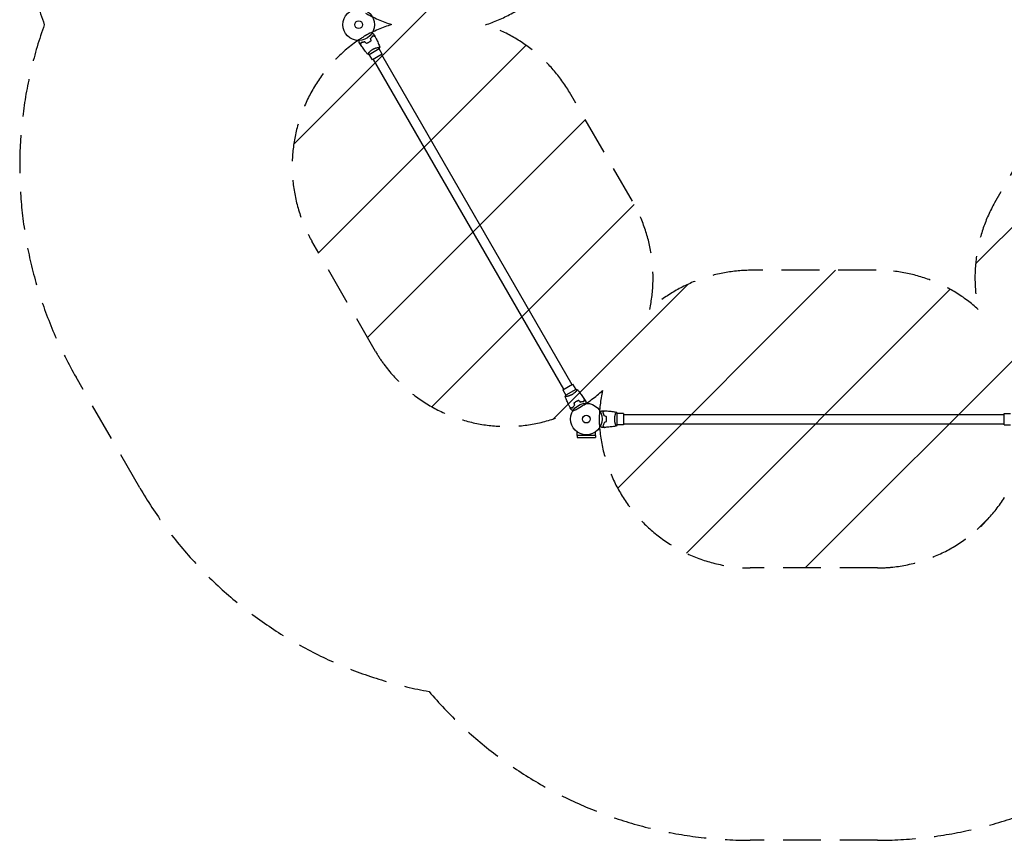
# Model space of a CAD drawing. Units: millimetres. Extents: x -2670 to 2670, y -2740 to 2740.
# Drawn here: x -2670 to 640, y -2740 to 17 of the extents above; entities that cross this region are included whole.
import ezdxf

# ---------------------------------------------------------------- set-up
doc = ezdxf.new("R2010")
doc.units = ezdxf.units.MM
doc.header["$LTSCALE"] = 20
doc.linetypes.add('HIDDEN', pattern=[9.525, 6.35, -3.175])
for name, color, linetype in [('2d', 230, 'Continuous'), ('ASTMF3101-SafetyZone', 64, 'HIDDEN'), ('ASTMF3101-TrainingEnvelope', 222, 'HIDDEN'), ('ASTMF3101-TrainingEnvelope_Hatch', 222, 'HIDDEN')]:
    doc.layers.add(name, color=color, linetype=linetype)

msp = doc.modelspace()

# ---------------------------------------------------------------- hatches: boundary and pattern name
at = {"layer": 'ASTMF3101-TrainingEnvelope_Hatch'}
h = msp.add_hatch(dxfattribs=at)
h.set_pattern_fill('ANSI31', color=256, scale=100)
h.paths.add_polyline_path([(1687.6, 727), (1473.4, 1098, 0.406035), (787.5, 1286.1, 0.047152), (710.4, 1229.3, 0.047029), (722, 1325, 0.403332), (214.2, 1825), (-214.2, 1825, 0.406035), (-720, 1325, 0.047152), (-709.4, 1229.9, 0.047029), (-786.5, 1287.8, 0.403332), (-1473.4, 1098), (-1687.6, 727, 0.406035), (-1507.5, 38.9, 0.047152), (-1419.8, 0.6, 0.047029), (-1508.5, -37.3, 0.403332), (-1687.6, -727), (-1473.4, -1098, 0.406035), (-787.5, -1286.1, 0.047152), (-710.4, -1229.3, 0.047029), (-722, -1325, 0.403332), (-214.2, -1825), (214.2, -1825, 0.406035), (720, -1325, 0.047152), (709.4, -1229.9, 0.047029), (786.5, -1287.8, 0.403332), (1473.4, -1098), (1687.6, -727, 0.406035), (1507.5, -38.9, 0.047152), (1419.8, -0.6, 0.047029), (1508.5, 37.3, 0.403332)])
h.paths.add_polyline_path([(-1104.4, -0.3, 0.187175), (-818.9, 231.7), (-607.4, 598, 0.182285), (-552.5, 956.3, 0.187175), (-208.8, 825), (214.2, 825, 0.182285), (551.9, 956.6, 0.187175), (610.1, 593.3), (821.6, 227, 0.182285), (1104.4, 0.3, 0.187175), (818.9, -231.7), (607.4, -598, 0.182285), (552.5, -956.3, 0.187175), (208.8, -825), (-214.2, -825, 0.182285), (-551.9, -956.6, 0.187175), (-610.1, -593.3), (-821.6, -227, 0.182285)], flags=16)

# ---------------------------------------------------------------- linework, layer by layer
at = {"layer": '2d'}
for p, q in [((-1497, -95.1), (-1497, -95.1)), ((-1494.9, -99.8), (-1461.1, -80.3)), ((-1451, -98.8), (-1484, -117.8)), ((-1464.1, -76.1), (-1464.1, -76.1)), ((-1451, -98.8), (-1461.5, -80.6)), ((-1484, -117.8), (-1494.5, -99.6)), ((-1481.4, -116.3), (-841.4, -1224.8)), ((-1453.6, -100.3), (-813.6, -1208.8)), ((-844, -1226.3), (-811, -1207.3)), ((-811, -1207.3), (-800.5, -1225.5)), ((-844, -1226.3), (-833.5, -1244.5)), ((-800.1, -1225.2), (-833.9, -1244.7)), ((-830.9, -1248.9), (-830.9, -1248.9)), ((-798, -1229.9), (-798, -1229.9)), ((-666.2, -1306), (-666.2, -1306)), ((-661, -1344.5), (-661, -1305.5)), ((-640, -1306), (-661, -1306)), ((-640, -1306), (-640, -1344)), ((-640, -1309), (640, -1309)), ((640, -1344), (640, -1306)), ((640, -1306), (661, -1306)), ((-666.2, -1344), (-666.2, -1344)), ((-640, -1344), (-661, -1344)), ((-640, -1341), (640, -1341)), ((640, -1344), (661, -1344)), ((-796.1, -1380.1), (-796.1, -1368)), ((-733.9, -1380.1), (-796.1, -1380.1)), ((-796, -1380.1), (-796, -1386.6)), ((-796, -1386.6), (-734, -1386.6)), ((-734, -1380.1), (-734, -1386.6)), ((-733.9, -1380.1), (-733.9, -1368))]:
    msp.add_line(p, q, dxfattribs=at)
for centre, radius in [((-1530, 0), 53), ((-1530, 0), 13), ((-765, -1325), 53), ((-765, -1325), 13)]:
    msp.add_circle(centre, radius, dxfattribs=at)
for points, knots in [([(-1485.1, -28.2), (-1484.9, -28.3), (-1484.8, -28.4), (-1483.9, -28.9), (-1483.2, -29.3), (-1482.2, -29.8), (-1481.9, -30), (-1481.4, -30.3), (-1481.1, -30.4), (-1480.7, -30.7), (-1480.5, -30.8), (-1480.1, -31), (-1480, -31.1), (-1479.8, -31.2), (-1479.7, -31.3), (-1479.6, -31.3), (-1479.6, -31.3), (-1479.6, -31.3), (-1479.6, -31.3), (-1479.6, -31.3), (-1479.6, -31.3), (-1479.5, -31.4), (-1479.5, -31.4), (-1479.5, -31.4)], [0.00292306, 0.00292306, 0.00292306, 0.00292306, 0.00379004, 0.00379004, 0.00758008, 0.00758008, 0.0094751, 0.0094751, 0.01137012, 0.01137012, 0.01326514, 0.01326514, 0.01516016, 0.01516016, 0.01705518, 0.01705518, 0.01800269, 0.01800269, 0.0189502, 0.0189502, 0.02274024, 0.02274024, 0.02935902, 0.02935902, 0.02935902, 0.02935902]), ([(-1528.1, -59.4), (-1528.1, -59.4), (-1528.1, -59.4), (-1528.1, -59.4), (-1528.1, -59.3), (-1528.1, -59.3), (-1528.1, -59.3), (-1528.1, -59.3), (-1528.1, -59.3), (-1528.1, -59.2), (-1528.1, -59.1), (-1528.1, -58.7), (-1528.1, -58.3), (-1528.1, -57.5), (-1528.1, -57.2), (-1528.1, -56.6), (-1528.1, -56.2), (-1528.1, -55.2), (-1528.1, -54.4), (-1528.1, -53.4), (-1528.1, -53.2), (-1528.1, -53)], [0.03093242, 0.03093242, 0.03093242, 0.03093242, 0.03756195, 0.03756195, 0.04131815, 0.04131815, 0.04225719, 0.04225719, 0.04319624, 0.04319624, 0.04507434, 0.04507434, 0.04883054, 0.04883054, 0.05070863, 0.05070863, 0.05258673, 0.05258673, 0.05634293, 0.05634293, 0.05718798, 0.05718798, 0.05718798, 0.05718798]), ([(-1522.2, -59.6), (-1522.4, -60.3), (-1522.6, -61), (-1522.9, -62.3), (-1523.1, -62.9), (-1523.3, -63.7), (-1523.4, -64), (-1523.5, -64.4), (-1523.6, -64.6), (-1523.7, -65.2), (-1523.8, -65.5), (-1523.9, -65.8), (-1523.9, -65.9), (-1523.9, -66), (-1523.9, -66), (-1523.9, -66), (-1523.9, -66.1), (-1523.9, -66.1), (-1523.9, -66.1), (-1524, -66.1), (-1524, -66.1), (-1524, -66.1), (-1524, -66.1), (-1524, -66.1)], [0, 0, 0, 0, 0.0035063, 0.0035063, 0.0070126, 0.0070126, 0.00876575, 0.00876575, 0.0105189, 0.0105189, 0.0140252, 0.0140252, 0.01577835, 0.01577835, 0.01665493, 0.01665493, 0.0175315, 0.0175315, 0.02103781, 0.02103781, 0.02454411, 0.02454411, 0.0274484, 0.0274484, 0.0274484, 0.0274484]), ([(-1522, -59.8), (-1522.2, -60.5), (-1522.4, -61.2), (-1522.8, -62.5), (-1522.9, -63.1), (-1523.2, -63.9), (-1523.2, -64.2), (-1523.3, -64.6), (-1523.4, -64.8), (-1523.6, -65.4), (-1523.6, -65.7), (-1523.7, -66), (-1523.7, -66.1), (-1523.8, -66.2), (-1523.8, -66.3), (-1523.8, -66.3), (-1523.8, -66.3), (-1523.8, -66.4), (-1523.8, -66.4), (-1523.8, -66.4), (-1523.8, -66.4), (-1523.8, -66.4)], [0, 0, 0, 0, 0.00350666, 0.00350666, 0.00701332, 0.00701332, 0.00876665, 0.00876665, 0.01051997, 0.01051997, 0.01402663, 0.01402663, 0.01577996, 0.01577996, 0.01753329, 0.01753329, 0.02103995, 0.02103995, 0.02454661, 0.02454661, 0.02744921, 0.02744921, 0.02744921, 0.02744921]), ([(-1509.5, -57.4), (-1510.7, -57.8), (-1511.9, -58.1), (-1514.1, -58.6), (-1515.2, -58.8), (-1516.9, -59.1), (-1517.4, -59.2), (-1518.4, -59.3), (-1518.9, -59.4), (-1520.4, -59.5), (-1521.3, -59.6), (-1522.2, -59.6)], [0, 0, 0, 0, 0.00404294, 0.00404294, 0.00808588, 0.00808588, 0.01010735, 0.01010735, 0.01212882, 0.01212882, 0.01617176, 0.01617176, 0.01617176, 0.01617176]), ([(-1509.5, -57.7), (-1510.7, -58), (-1511.9, -58.3), (-1514.1, -58.8), (-1515.2, -59), (-1517.3, -59.4), (-1518.3, -59.5), (-1520.3, -59.7), (-1521.2, -59.8), (-1522, -59.8)], [0, 0, 0, 0, 0.00398181, 0.00398181, 0.00796362, 0.00796362, 0.01194542, 0.01194542, 0.01592723, 0.01592723, 0.01592723, 0.01592723]), ([(-1504.4, -62.8), (-1503, -62.3), (-1501.6, -61.7), (-1499.5, -60.8), (-1498.8, -60.4), (-1497.4, -59.7), (-1496.7, -59.3), (-1496, -58.9)], [0, 0, 0, 0, 0.004702909, 0.004702909, 0.007054363, 0.007054363, 0.009405818, 0.009405818, 0.009405818, 0.009405818]), ([(-1504.3, -62.6), (-1503, -62.1), (-1501.6, -61.5), (-1499.5, -60.6), (-1498.8, -60.2), (-1497.4, -59.5), (-1496.8, -59.1), (-1496.1, -58.8)], [0, 0, 0, 0, 0.004616902, 0.004616902, 0.006925353, 0.006925353, 0.009233803, 0.009233803, 0.009233803, 0.009233803]), ([(-1496.1, -58.8), (-1494.7, -58), (-1493.4, -57.1), (-1491.6, -55.8), (-1491, -55.4), (-1489.8, -54.4), (-1489.2, -54), (-1488.7, -53.5)], [0.009233803, 0.009233803, 0.009233803, 0.009233803, 0.013850802, 0.013850802, 0.016159301, 0.016159301, 0.0184678, 0.0184678, 0.0184678, 0.0184678]), ([(-1496, -58.9), (-1494.6, -58.1), (-1493.3, -57.3), (-1491.4, -55.9), (-1490.8, -55.5), (-1489.6, -54.5), (-1489, -54.1), (-1488.4, -53.6)], [0.009405818, 0.009405818, 0.009405818, 0.009405818, 0.01410835, 0.01410835, 0.016459616, 0.016459616, 0.018810883, 0.018810883, 0.018810883, 0.018810883]), ([(-1490.5, -46.5), (-1489.6, -45.6), (-1488.7, -44.8), (-1487.1, -43.1), (-1486.4, -42.2), (-1485.4, -40.9), (-1485.1, -40.5), (-1484.4, -39.7), (-1484.1, -39.3), (-1483.3, -38.1), (-1482.8, -37.3), (-1482.3, -36.5)], [0, 0, 0, 0, 0.00404294, 0.00404294, 0.00808588, 0.00808588, 0.01010735, 0.01010735, 0.01212882, 0.01212882, 0.01617176, 0.01617176, 0.01617176, 0.01617176]), ([(-1490.3, -46.6), (-1489.4, -45.7), (-1488.6, -44.9), (-1487, -43.2), (-1486.3, -42.3), (-1484.9, -40.7), (-1484.3, -39.9), (-1483.2, -38.3), (-1482.7, -37.5), (-1482.2, -36.8)], [0, 0, 0, 0, 0.00398181, 0.00398181, 0.00796362, 0.00796362, 0.01194542, 0.01194542, 0.01592723, 0.01592723, 0.01592723, 0.01592723]), ([(-1482.3, -36.5), (-1481.5, -36.8), (-1480.8, -36.9), (-1479.6, -37.3), (-1479, -37.4), (-1478.2, -37.7), (-1477.9, -37.7), (-1477.5, -37.8), (-1477.2, -37.9), (-1476.7, -38.1), (-1476.4, -38.1), (-1476.1, -38.2), (-1476, -38.2), (-1475.9, -38.3), (-1475.9, -38.3), (-1475.8, -38.3), (-1475.8, -38.3), (-1475.8, -38.3), (-1475.8, -38.3), (-1475.8, -38.3), (-1475.8, -38.3), (-1475.7, -38.3), (-1475.7, -38.3), (-1475.7, -38.3)], [0, 0, 0, 0, 0.0035063, 0.0035063, 0.0070126, 0.0070126, 0.00876575, 0.00876575, 0.0105189, 0.0105189, 0.0140252, 0.0140252, 0.01577835, 0.01577835, 0.01665493, 0.01665493, 0.0175315, 0.0175315, 0.02103781, 0.02103781, 0.02454411, 0.02454411, 0.0274484, 0.0274484, 0.0274484, 0.0274484]), ([(-1482.2, -36.8), (-1481.4, -37), (-1480.7, -37.2), (-1479.5, -37.5), (-1478.9, -37.7), (-1478.1, -37.9), (-1477.8, -38), (-1477.4, -38.1), (-1477.1, -38.1), (-1476.6, -38.3), (-1476.3, -38.4), (-1475.9, -38.5), (-1475.9, -38.5), (-1475.7, -38.5), (-1475.7, -38.5), (-1475.7, -38.5), (-1475.7, -38.5), (-1475.6, -38.5), (-1475.6, -38.5), (-1475.6, -38.5), (-1475.6, -38.5), (-1475.6, -38.5)], [0, 0, 0, 0, 0.00350666, 0.00350666, 0.00701332, 0.00701332, 0.00876665, 0.00876665, 0.01051997, 0.01051997, 0.01402663, 0.01402663, 0.01577996, 0.01577996, 0.01753329, 0.01753329, 0.02103995, 0.02103995, 0.02454661, 0.02454661, 0.02744921, 0.02744921, 0.02744921, 0.02744921]), ([(-1475.6, -38.5), (-1474.1, -41.5), (-1472.6, -44.4), (-1468.9, -52.1), (-1466.7, -56.8), (-1462.7, -66.2), (-1460.9, -70.9), (-1459.2, -75.7)], [0, 0, 0, 0, 10.001335, 10.001335, 25.652861, 25.652861, 40.904302, 40.904302, 40.904302, 40.904302]), ([(-1499.9, -99.2), (-1502, -96.7), (-1504.1, -94.1), (-1509.3, -87.4), (-1512.4, -83.3), (-1518.3, -74.9), (-1521.1, -70.7), (-1523.8, -66.4)], [0.059167, 0.059167, 0.059167, 0.059167, 10.001334, 10.001334, 25.653117, 25.653117, 40.963039, 40.963039, 40.963039, 40.963039]), ([(-1499.9, -99.2), (-1499.9, -99.2), (-1499.9, -99.2), (-1499.9, -99.2), (-1499.9, -99.2), (-1499.9, -99.2), (-1499.9, -99.1), (-1499.9, -99.1), (-1499.9, -99), (-1499.8, -98.8), (-1499.6, -98.5), (-1499.1, -97.8), (-1499, -97.5), (-1498.5, -96.9), (-1498.3, -96.6), (-1497.5, -95.6), (-1496.9, -94.8), (-1495.9, -93.8), (-1495.7, -93.5), (-1495.3, -93.1), (-1495.1, -92.9), (-1494.5, -92.2), (-1494, -91.7), (-1493.1, -90.8), (-1492.6, -90.3), (-1491.8, -89.5), (-1491.5, -89.3), (-1491, -88.8), (-1490.7, -88.5), (-1489.2, -87.3), (-1488, -86.3), (-1486, -84.8), (-1485.3, -84.3), (-1483.8, -83.4), (-1483.1, -82.9), (-1482.4, -82.5)], [0.12220864, 0.12220864, 0.12220864, 0.12220864, 0.12268837, 0.12268837, 0.12524335, 0.12524335, 0.12652085, 0.12652085, 0.12779834, 0.12779834, 0.13290832, 0.13290832, 0.13546331, 0.13546331, 0.1380183, 0.1380183, 0.14312827, 0.14312827, 0.14440577, 0.14440577, 0.14568326, 0.14568326, 0.14823825, 0.14823825, 0.15079324, 0.15079324, 0.15207073, 0.15207073, 0.15334823, 0.15334823, 0.15845821, 0.15845821, 0.16101319, 0.16101319, 0.16356818, 0.16356818, 0.16356818, 0.16356818]), ([(-1482.4, -82.5), (-1481.6, -82.1), (-1480.9, -81.7), (-1479.4, -80.9), (-1478.6, -80.5), (-1477.5, -80), (-1477.1, -79.9), (-1476.3, -79.5), (-1475.9, -79.4), (-1474.8, -78.9), (-1474.1, -78.7), (-1472.6, -78.2), (-1471.9, -78), (-1470.5, -77.5), (-1469.8, -77.3), (-1467.9, -76.8), (-1466.6, -76.6), (-1465, -76.2), (-1464.4, -76.1), (-1463.5, -76), (-1463, -75.9), (-1461.7, -75.7), (-1461, -75.6), (-1460.2, -75.6), (-1459.9, -75.6), (-1459.6, -75.6), (-1459.4, -75.6), (-1459.3, -75.6), (-1459.2, -75.6), (-1459.2, -75.6), (-1459.2, -75.7), (-1459.2, -75.7), (-1459.1, -75.7), (-1459.1, -75.7), (-1459.1, -75.7), (-1459.1, -75.7)], [0.16356818, 0.16356818, 0.16356818, 0.16356818, 0.1661247, 0.1661247, 0.16868122, 0.16868122, 0.16995948, 0.16995948, 0.17123774, 0.17123774, 0.17379425, 0.17379425, 0.17635077, 0.17635077, 0.17890729, 0.17890729, 0.18402032, 0.18402032, 0.18657684, 0.18657684, 0.18913336, 0.18913336, 0.19424639, 0.19424639, 0.19680291, 0.19680291, 0.19935943, 0.19935943, 0.20063769, 0.20063769, 0.20191595, 0.20191595, 0.20447247, 0.20447247, 0.20490292, 0.20490292, 0.20490292, 0.20490292]), ([(-1459.1, -75.7), (-1459.6, -77), (-1460.2, -78.4), (-1460.9, -79.9), (-1461, -80.1), (-1461.1, -80.3)], [0, 0, 0, 0, 4.405134, 4.405134, 5.108724, 5.108724, 5.108724, 5.108724]), ([(-812.6, -1242.5), (-813.4, -1242.9), (-814.1, -1243.4), (-815.6, -1244.1), (-816.4, -1244.5), (-817.5, -1245), (-817.9, -1245.2), (-818.7, -1245.5), (-819.1, -1245.6), (-820.2, -1246.1), (-820.9, -1246.3), (-822.4, -1246.8), (-823.1, -1247.1), (-824.5, -1247.5), (-825.2, -1247.7), (-827.1, -1248.2), (-828.4, -1248.5), (-830, -1248.8), (-830.6, -1248.9), (-831.5, -1249.1), (-832, -1249.1), (-833.3, -1249.3), (-834, -1249.4), (-834.8, -1249.4), (-835.1, -1249.5), (-835.4, -1249.5), (-835.6, -1249.4), (-835.7, -1249.4), (-835.8, -1249.4), (-835.8, -1249.4), (-835.8, -1249.4), (-835.8, -1249.3), (-835.9, -1249.3), (-835.9, -1249.3), (-835.9, -1249.3), (-835.9, -1249.3)], [0.16356818, 0.16356818, 0.16356818, 0.16356818, 0.1661247, 0.1661247, 0.16868122, 0.16868122, 0.16995948, 0.16995948, 0.17123774, 0.17123774, 0.17379425, 0.17379425, 0.17635077, 0.17635077, 0.17890729, 0.17890729, 0.18402032, 0.18402032, 0.18657684, 0.18657684, 0.18913336, 0.18913336, 0.19424639, 0.19424639, 0.19680291, 0.19680291, 0.19935943, 0.19935943, 0.20063769, 0.20063769, 0.20191595, 0.20191595, 0.20447247, 0.20447247, 0.20490292, 0.20490292, 0.20490292, 0.20490292]), ([(-835.9, -1249.3), (-835.4, -1248), (-834.8, -1246.7), (-834.1, -1245.1), (-834, -1244.9), (-833.9, -1244.7)], [0, 0, 0, 0, 4.405135, 4.405135, 5.108724, 5.108724, 5.108724, 5.108724]), ([(-819.4, -1286.5), (-820.9, -1283.5), (-822.4, -1280.6), (-826.1, -1273), (-828.3, -1268.2), (-832.3, -1258.8), (-834.1, -1254.1), (-835.8, -1249.4)], [0, 0, 0, 0, 10.001335, 10.001335, 25.652861, 25.652861, 40.904303, 40.904303, 40.904303, 40.904303]), ([(-795.1, -1225.8), (-795.1, -1225.8), (-795.1, -1225.8), (-795.1, -1225.8), (-795.1, -1225.8), (-795.1, -1225.9), (-795.1, -1225.9), (-795.1, -1225.9), (-795.1, -1226), (-795.2, -1226.2), (-795.4, -1226.6), (-795.9, -1227.2), (-796, -1227.5), (-796.5, -1228.1), (-796.7, -1228.4), (-797.5, -1229.4), (-798.1, -1230.2), (-799.1, -1231.3), (-799.3, -1231.5), (-799.7, -1231.9), (-799.9, -1232.1), (-800.5, -1232.8), (-801, -1233.3), (-801.9, -1234.2), (-802.4, -1234.7), (-803.2, -1235.5), (-803.5, -1235.7), (-804, -1236.2), (-804.3, -1236.5), (-805.8, -1237.8), (-807, -1238.8), (-809, -1240.2), (-809.7, -1240.7), (-811.2, -1241.6), (-811.9, -1242.1), (-812.6, -1242.5)], [0.12220864, 0.12220864, 0.12220864, 0.12220864, 0.12268837, 0.12268837, 0.12524335, 0.12524335, 0.12652085, 0.12652085, 0.12779834, 0.12779834, 0.13290832, 0.13290832, 0.13546331, 0.13546331, 0.1380183, 0.1380183, 0.14312827, 0.14312827, 0.14440577, 0.14440577, 0.14568326, 0.14568326, 0.14823825, 0.14823825, 0.15079324, 0.15079324, 0.15207073, 0.15207073, 0.15334823, 0.15334823, 0.15845821, 0.15845821, 0.16101319, 0.16101319, 0.16356818, 0.16356818, 0.16356818, 0.16356818]), ([(-795.1, -1225.8), (-793, -1228.4), (-790.9, -1230.9), (-785.7, -1237.6), (-782.6, -1241.8), (-776.7, -1250.1), (-773.9, -1254.4), (-771.2, -1258.7)], [0.059167, 0.059167, 0.059167, 0.059167, 10.001334, 10.001334, 25.653188, 25.653188, 40.963039, 40.963039, 40.963039, 40.963039]), ([(-812.8, -1288.2), (-813.6, -1288), (-814.3, -1287.8), (-815.5, -1287.5), (-816.1, -1287.3), (-816.9, -1287.1), (-817.2, -1287.1), (-817.6, -1286.9), (-817.9, -1286.9), (-818.4, -1286.7), (-818.7, -1286.6), (-819.1, -1286.6), (-819.1, -1286.5), (-819.3, -1286.5), (-819.3, -1286.5), (-819.3, -1286.5), (-819.3, -1286.5), (-819.4, -1286.5), (-819.4, -1286.5), (-819.4, -1286.5), (-819.4, -1286.5), (-819.4, -1286.5)], [0, 0, 0, 0, 0.00350666, 0.00350666, 0.00701332, 0.00701332, 0.00876665, 0.00876665, 0.01051997, 0.01051997, 0.01402663, 0.01402663, 0.01577996, 0.01577996, 0.01753329, 0.01753329, 0.02103995, 0.02103995, 0.02454661, 0.02454661, 0.02744921, 0.02744921, 0.02744921, 0.02744921]), ([(-812.7, -1288.5), (-813.5, -1288.3), (-814.2, -1288.1), (-815.4, -1287.7), (-816, -1287.6), (-816.8, -1287.4), (-817.1, -1287.3), (-817.5, -1287.2), (-817.8, -1287.1), (-818.3, -1287), (-818.6, -1286.9), (-818.9, -1286.8), (-819, -1286.8), (-819.1, -1286.8), (-819.1, -1286.7), (-819.2, -1286.7), (-819.2, -1286.7), (-819.2, -1286.7), (-819.2, -1286.7), (-819.2, -1286.7), (-819.2, -1286.7), (-819.3, -1286.7), (-819.3, -1286.7), (-819.3, -1286.7)], [0, 0, 0, 0, 0.0035063, 0.0035063, 0.0070126, 0.0070126, 0.00876575, 0.00876575, 0.0105189, 0.0105189, 0.0140252, 0.0140252, 0.01577835, 0.01577835, 0.01665493, 0.01665493, 0.0175315, 0.0175315, 0.02103781, 0.02103781, 0.02454411, 0.02454411, 0.0274484, 0.0274484, 0.0274484, 0.0274484]), ([(-804.7, -1278.5), (-805.6, -1279.3), (-806.4, -1280.2), (-808, -1281.8), (-808.7, -1282.7), (-810.1, -1284.3), (-810.7, -1285.2), (-811.8, -1286.8), (-812.3, -1287.5), (-812.8, -1288.2)], [0, 0, 0, 0, 0.00398181, 0.00398181, 0.00796362, 0.00796362, 0.01194542, 0.01194542, 0.01592723, 0.01592723, 0.01592723, 0.01592723]), ([(-804.5, -1278.5), (-805.4, -1279.4), (-806.3, -1280.2), (-807.9, -1282), (-808.6, -1282.8), (-809.6, -1284.1), (-809.9, -1284.5), (-810.6, -1285.3), (-810.9, -1285.7), (-811.7, -1287), (-812.2, -1287.7), (-812.7, -1288.5)], [0, 0, 0, 0, 0.00404294, 0.00404294, 0.00808588, 0.00808588, 0.01010735, 0.01010735, 0.01212882, 0.01212882, 0.01617176, 0.01617176, 0.01617176, 0.01617176]), ([(-799, -1266.1), (-800.4, -1266.9), (-801.7, -1267.7), (-803.6, -1269.1), (-804.2, -1269.5), (-805.4, -1270.5), (-806, -1271), (-806.6, -1271.5)], [0.009405818, 0.009405818, 0.009405818, 0.009405818, 0.01410835, 0.01410835, 0.016459616, 0.016459616, 0.018810883, 0.018810883, 0.018810883, 0.018810883]), ([(-798.9, -1266.3), (-800.3, -1267), (-801.6, -1267.9), (-803.4, -1269.2), (-804, -1269.6), (-805.2, -1270.6), (-805.8, -1271), (-806.3, -1271.5)], [0.009233803, 0.009233803, 0.009233803, 0.009233803, 0.013850802, 0.013850802, 0.016159301, 0.016159301, 0.0184678, 0.0184678, 0.0184678, 0.0184678]), ([(-790.6, -1262.2), (-792, -1262.7), (-793.4, -1263.3), (-795.5, -1264.3), (-796.2, -1264.6), (-797.6, -1265.3), (-798.3, -1265.7), (-799, -1266.1)], [0, 0, 0, 0, 0.004702909, 0.004702909, 0.007054363, 0.007054363, 0.009405818, 0.009405818, 0.009405818, 0.009405818]), ([(-790.7, -1262.5), (-792, -1263), (-793.4, -1263.5), (-795.5, -1264.5), (-796.2, -1264.8), (-797.6, -1265.5), (-798.2, -1265.9), (-798.9, -1266.3)], [0, 0, 0, 0, 0.004616902, 0.004616902, 0.006925353, 0.006925353, 0.009233803, 0.009233803, 0.009233803, 0.009233803]), ([(-785.5, -1267.4), (-784.3, -1267), (-783.1, -1266.7), (-780.9, -1266.2), (-779.8, -1266), (-777.7, -1265.6), (-776.7, -1265.5), (-774.7, -1265.3), (-773.8, -1265.3), (-773, -1265.2)], [0, 0, 0, 0, 0.00398181, 0.00398181, 0.00796362, 0.00796362, 0.01194542, 0.01194542, 0.01592723, 0.01592723, 0.01592723, 0.01592723]), ([(-785.5, -1267.6), (-784.3, -1267.2), (-783.1, -1266.9), (-780.9, -1266.4), (-779.8, -1266.2), (-778.1, -1265.9), (-777.6, -1265.8), (-776.6, -1265.7), (-776.1, -1265.7), (-774.6, -1265.5), (-773.7, -1265.5), (-772.8, -1265.4)], [0, 0, 0, 0, 0.00404294, 0.00404294, 0.00808588, 0.00808588, 0.01010735, 0.01010735, 0.01212882, 0.01212882, 0.01617176, 0.01617176, 0.01617176, 0.01617176]), ([(-773, -1265.2), (-772.8, -1264.5), (-772.6, -1263.8), (-772.2, -1262.5), (-772.1, -1261.9), (-771.8, -1261.1), (-771.8, -1260.9), (-771.7, -1260.4), (-771.6, -1260.2), (-771.4, -1259.6), (-771.4, -1259.3), (-771.3, -1259), (-771.3, -1258.9), (-771.2, -1258.8), (-771.2, -1258.7), (-771.2, -1258.7), (-771.2, -1258.7), (-771.2, -1258.7), (-771.2, -1258.7), (-771.2, -1258.7), (-771.2, -1258.7), (-771.2, -1258.7)], [0, 0, 0, 0, 0.00350666, 0.00350666, 0.00701332, 0.00701332, 0.00876665, 0.00876665, 0.01051997, 0.01051997, 0.01402663, 0.01402663, 0.01577996, 0.01577996, 0.01753329, 0.01753329, 0.02103995, 0.02103995, 0.02454661, 0.02454661, 0.02744921, 0.02744921, 0.02744921, 0.02744921]), ([(-772.8, -1265.4), (-772.6, -1264.7), (-772.4, -1264), (-772.1, -1262.7), (-771.9, -1262.1), (-771.7, -1261.3), (-771.6, -1261.1), (-771.5, -1260.6), (-771.4, -1260.4), (-771.3, -1259.8), (-771.2, -1259.5), (-771.1, -1259.2), (-771.1, -1259.1), (-771.1, -1259), (-771.1, -1259), (-771.1, -1259), (-771.1, -1259), (-771.1, -1258.9), (-771.1, -1258.9), (-771, -1258.9), (-771, -1258.9), (-771, -1258.9), (-771, -1258.9), (-771, -1258.9)], [0, 0, 0, 0, 0.0035063, 0.0035063, 0.0070126, 0.0070126, 0.00876575, 0.00876575, 0.0105189, 0.0105189, 0.0140252, 0.0140252, 0.01577835, 0.01577835, 0.01665493, 0.01665493, 0.0175315, 0.0175315, 0.02103781, 0.02103781, 0.02454411, 0.02454411, 0.0274484, 0.0274484, 0.0274484, 0.0274484]), ([(-766.9, -1265.6), (-766.9, -1265.6), (-766.9, -1265.6), (-766.9, -1265.7), (-766.9, -1265.7), (-766.9, -1265.7), (-766.9, -1265.7), (-766.9, -1265.7), (-766.9, -1265.7), (-766.9, -1265.8), (-766.9, -1265.9), (-766.9, -1266.3), (-766.9, -1266.7), (-766.9, -1267.5), (-766.9, -1267.8), (-766.9, -1268.4), (-766.9, -1268.8), (-766.9, -1269.8), (-766.9, -1270.6), (-766.9, -1271.7), (-766.9, -1271.9), (-766.9, -1272.1)], [0.03093242, 0.03093242, 0.03093242, 0.03093242, 0.03756195, 0.03756195, 0.04131815, 0.04131815, 0.04225719, 0.04225719, 0.04319624, 0.04319624, 0.04507434, 0.04507434, 0.04883054, 0.04883054, 0.05070863, 0.05070863, 0.05258673, 0.05258673, 0.05634293, 0.05634293, 0.05718798, 0.05718798, 0.05718798, 0.05718798]), ([(-809.9, -1296.9), (-810.1, -1296.8), (-810.2, -1296.7), (-811.1, -1296.1), (-811.8, -1295.8), (-812.8, -1295.2), (-813.1, -1295), (-813.6, -1294.7), (-813.9, -1294.6), (-814.3, -1294.3), (-814.5, -1294.2), (-814.9, -1294), (-815, -1293.9), (-815.2, -1293.8), (-815.3, -1293.7), (-815.4, -1293.7), (-815.4, -1293.7), (-815.4, -1293.7), (-815.4, -1293.7), (-815.4, -1293.7), (-815.4, -1293.7), (-815.5, -1293.7), (-815.5, -1293.7), (-815.5, -1293.7)], [0.00292306, 0.00292306, 0.00292306, 0.00292306, 0.00379004, 0.00379004, 0.00758008, 0.00758008, 0.0094751, 0.0094751, 0.01137012, 0.01137012, 0.01326514, 0.01326514, 0.01516016, 0.01516016, 0.01705518, 0.01705518, 0.01800269, 0.01800269, 0.0189502, 0.0189502, 0.02274024, 0.02274024, 0.02935902, 0.02935902, 0.02935902, 0.02935902]), ([(-718.2, -1300.2), (-718, -1300.1), (-717.8, -1300), (-716.9, -1299.5), (-716.2, -1299.1), (-715.3, -1298.6), (-715, -1298.4), (-714.5, -1298.1), (-714.2, -1297.9), (-713.8, -1297.7), (-713.6, -1297.5), (-713.2, -1297.3), (-713.1, -1297.3), (-712.8, -1297.1), (-712.7, -1297.1), (-712.7, -1297), (-712.7, -1297), (-712.7, -1297), (-712.7, -1297), (-712.6, -1297), (-712.6, -1297), (-712.6, -1297), (-712.6, -1297), (-712.6, -1297)], [0.00292306, 0.00292306, 0.00292306, 0.00292306, 0.00379004, 0.00379004, 0.00758008, 0.00758008, 0.0094751, 0.0094751, 0.01137012, 0.01137012, 0.01326514, 0.01326514, 0.01516016, 0.01516016, 0.01705518, 0.01705518, 0.01800269, 0.01800269, 0.0189502, 0.0189502, 0.02274024, 0.02274024, 0.02935902, 0.02935902, 0.02935902, 0.02935902]), ([(-709.5, -1302), (-708.9, -1301.4), (-708.4, -1300.9), (-707.5, -1300), (-707.1, -1299.5), (-706.5, -1299), (-706.3, -1298.8), (-706, -1298.4), (-705.8, -1298.3), (-705.4, -1297.9), (-705.2, -1297.6), (-704.9, -1297.4), (-704.9, -1297.4), (-704.8, -1297.3), (-704.8, -1297.3), (-704.8, -1297.3), (-704.8, -1297.2), (-704.7, -1297.2), (-704.7, -1297.2), (-704.7, -1297.2), (-704.7, -1297.2), (-704.7, -1297.2), (-704.7, -1297.2), (-704.7, -1297.2)], [0, 0, 0, 0, 0.0035063, 0.0035063, 0.0070126, 0.0070126, 0.00876575, 0.00876575, 0.0105189, 0.0105189, 0.0140252, 0.0140252, 0.01577835, 0.01577835, 0.01665493, 0.01665493, 0.0175315, 0.0175315, 0.02103781, 0.02103781, 0.02454411, 0.02454411, 0.0274484, 0.0274484, 0.0274484, 0.0274484]), ([(-705, -1314.1), (-705.3, -1312.9), (-705.6, -1311.7), (-706.3, -1309.4), (-706.7, -1308.4), (-707.2, -1306.8), (-707.4, -1306.4), (-707.8, -1305.4), (-708.1, -1304.9), (-708.7, -1303.6), (-709.1, -1302.7), (-709.5, -1302)], [0, 0, 0, 0, 0.00404294, 0.00404294, 0.00808588, 0.00808588, 0.01010735, 0.01010735, 0.01212882, 0.01212882, 0.01617176, 0.01617176, 0.01617176, 0.01617176]), ([(-709.2, -1302), (-708.7, -1301.5), (-708.2, -1301), (-707.2, -1300), (-706.8, -1299.6), (-706.2, -1299), (-706, -1298.8), (-705.7, -1298.5), (-705.5, -1298.3), (-705.1, -1297.9), (-704.9, -1297.7), (-704.7, -1297.4), (-704.6, -1297.4), (-704.5, -1297.3), (-704.5, -1297.3), (-704.5, -1297.2), (-704.5, -1297.2), (-704.4, -1297.2), (-704.4, -1297.2), (-704.4, -1297.2), (-704.4, -1297.2), (-704.4, -1297.2)], [0, 0, 0, 0, 0.00350666, 0.00350666, 0.00701332, 0.00701332, 0.00876665, 0.00876665, 0.01051997, 0.01051997, 0.01402663, 0.01402663, 0.01577996, 0.01577996, 0.01753329, 0.01753329, 0.02103995, 0.02103995, 0.02454661, 0.02454661, 0.02744921, 0.02744921, 0.02744921, 0.02744921]), ([(-704.8, -1313.9), (-705.1, -1312.7), (-705.4, -1311.6), (-706.1, -1309.4), (-706.5, -1308.3), (-707.2, -1306.3), (-707.6, -1305.4), (-708.4, -1303.6), (-708.9, -1302.8), (-709.2, -1302)], [0, 0, 0, 0, 0.00398181, 0.00398181, 0.00796362, 0.00796362, 0.01194542, 0.01194542, 0.01592723, 0.01592723, 0.01592723, 0.01592723]), ([(-704.4, -1297.2), (-701.1, -1297.3), (-697.8, -1297.5), (-689.3, -1298.1), (-684.2, -1298.6), (-674, -1299.9), (-669, -1300.6), (-664.1, -1301.5)], [0, 0, 0, 0, 10.001335, 10.001335, 25.652861, 25.652861, 40.904303, 40.904303, 40.904303, 40.904303]), ([(-697.2, -1325), (-697.2, -1323.5), (-697.2, -1321.9), (-697.4, -1319.7), (-697.5, -1318.9), (-697.7, -1317.4), (-697.9, -1316.7), (-698, -1316)], [0.009233803, 0.009233803, 0.009233803, 0.009233803, 0.013850802, 0.013850802, 0.016159301, 0.016159301, 0.0184678, 0.0184678, 0.0184678, 0.0184678]), ([(-697, -1325), (-697, -1323.4), (-697, -1321.9), (-697.3, -1319.6), (-697.3, -1318.8), (-697.6, -1317.3), (-697.7, -1316.5), (-697.8, -1315.8)], [0.009405818, 0.009405818, 0.009405818, 0.009405818, 0.01410835, 0.01410835, 0.016459616, 0.016459616, 0.018810883, 0.018810883, 0.018810883, 0.018810883]), ([(-669.7, -1325), (-669.7, -1324.2), (-669.7, -1323.3), (-669.6, -1321.6), (-669.6, -1320.8), (-669.4, -1319.5), (-669.4, -1319.1), (-669.3, -1318.3), (-669.2, -1317.9), (-669, -1316.7), (-668.9, -1315.9), (-668.6, -1314.4), (-668.4, -1313.7), (-668.1, -1312.3), (-667.9, -1311.6), (-667.4, -1309.6), (-667, -1308.4), (-666.5, -1306.8), (-666.3, -1306.3), (-665.9, -1305.4), (-665.8, -1304.9), (-665.3, -1303.7), (-665, -1303.1), (-664.6, -1302.3), (-664.5, -1302.1), (-664.3, -1301.8), (-664.3, -1301.7), (-664.2, -1301.6), (-664.1, -1301.5), (-664.1, -1301.5), (-664.1, -1301.5), (-664, -1301.5), (-664, -1301.5), (-664, -1301.5), (-664, -1301.5), (-664, -1301.5)], [0.16356818, 0.16356818, 0.16356818, 0.16356818, 0.1661247, 0.1661247, 0.16868122, 0.16868122, 0.16995948, 0.16995948, 0.17123774, 0.17123774, 0.17379425, 0.17379425, 0.17635077, 0.17635077, 0.17890729, 0.17890729, 0.18402032, 0.18402032, 0.18657684, 0.18657684, 0.18913336, 0.18913336, 0.19424639, 0.19424639, 0.19680291, 0.19680291, 0.19935943, 0.19935943, 0.20063769, 0.20063769, 0.20191595, 0.20191595, 0.20447247, 0.20447247, 0.20490292, 0.20490292, 0.20490292, 0.20490292]), ([(-664, -1301.5), (-663.1, -1302.6), (-662.2, -1303.7), (-661.3, -1305.1), (-661.1, -1305.3), (-661, -1305.5)], [0, 0, 0, 0, 4.405135, 4.405135, 5.108724, 5.108724, 5.108724, 5.108724]), ([(-712.6, -1353), (-712.6, -1353), (-712.6, -1353), (-712.6, -1353), (-712.6, -1353), (-712.7, -1353), (-712.7, -1353), (-712.7, -1353), (-712.7, -1353), (-712.8, -1352.9), (-712.9, -1352.9), (-713.2, -1352.7), (-713.6, -1352.5), (-714.2, -1352.1), (-714.5, -1351.9), (-715, -1351.6), (-715.3, -1351.5), (-716.3, -1350.9), (-716.9, -1350.5), (-717.8, -1350), (-718, -1349.9), (-718.2, -1349.8)], [0.03093242, 0.03093242, 0.03093242, 0.03093242, 0.03756195, 0.03756195, 0.04131815, 0.04131815, 0.04225719, 0.04225719, 0.04319624, 0.04319624, 0.04507434, 0.04507434, 0.04883054, 0.04883054, 0.05070863, 0.05070863, 0.05258673, 0.05258673, 0.05634293, 0.05634293, 0.05718798, 0.05718798, 0.05718798, 0.05718798]), ([(-705, -1335.9), (-705.3, -1337.2), (-705.6, -1338.4), (-706.3, -1340.6), (-706.7, -1341.7), (-707.2, -1343.2), (-707.4, -1343.7), (-707.8, -1344.6), (-708.1, -1345.1), (-708.7, -1346.5), (-709.1, -1347.3), (-709.5, -1348.1)], [0, 0, 0, 0, 0.00404294, 0.00404294, 0.00808588, 0.00808588, 0.01010735, 0.01010735, 0.01212882, 0.01212882, 0.01617176, 0.01617176, 0.01617176, 0.01617176]), ([(-709.5, -1348.1), (-708.9, -1348.6), (-708.4, -1349.1), (-707.5, -1350.1), (-707.1, -1350.5), (-706.5, -1351.1), (-706.3, -1351.3), (-706, -1351.6), (-705.8, -1351.8), (-705.4, -1352.2), (-705.2, -1352.4), (-704.9, -1352.6), (-704.9, -1352.7), (-704.8, -1352.7), (-704.8, -1352.8), (-704.8, -1352.8), (-704.8, -1352.8), (-704.7, -1352.8), (-704.7, -1352.8), (-704.7, -1352.8), (-704.7, -1352.8), (-704.7, -1352.8), (-704.7, -1352.9), (-704.7, -1352.9)], [0, 0, 0, 0, 0.0035063, 0.0035063, 0.0070126, 0.0070126, 0.00876575, 0.00876575, 0.0105189, 0.0105189, 0.0140252, 0.0140252, 0.01577835, 0.01577835, 0.01665493, 0.01665493, 0.0175315, 0.0175315, 0.02103781, 0.02103781, 0.02454411, 0.02454411, 0.0274484, 0.0274484, 0.0274484, 0.0274484]), ([(-704.8, -1336.1), (-705.1, -1337.3), (-705.4, -1338.5), (-706.1, -1340.7), (-706.5, -1341.7), (-707.2, -1343.7), (-707.6, -1344.7), (-708.4, -1346.4), (-708.9, -1347.3), (-709.2, -1348)], [0, 0, 0, 0, 0.00398181, 0.00398181, 0.00796362, 0.00796362, 0.01194542, 0.01194542, 0.01592723, 0.01592723, 0.01592723, 0.01592723]), ([(-709.2, -1348), (-708.7, -1348.6), (-708.2, -1349.1), (-707.2, -1350), (-706.8, -1350.5), (-706.2, -1351), (-706, -1351.2), (-705.7, -1351.6), (-705.5, -1351.7), (-705.1, -1352.2), (-704.9, -1352.4), (-704.7, -1352.6), (-704.6, -1352.7), (-704.5, -1352.8), (-704.5, -1352.8), (-704.5, -1352.8), (-704.5, -1352.8), (-704.4, -1352.8), (-704.4, -1352.8), (-704.4, -1352.8), (-704.4, -1352.8), (-704.4, -1352.8)], [0, 0, 0, 0, 0.00350666, 0.00350666, 0.00701332, 0.00701332, 0.00876665, 0.00876665, 0.01051997, 0.01051997, 0.01402663, 0.01402663, 0.01577996, 0.01577996, 0.01753329, 0.01753329, 0.02103995, 0.02103995, 0.02454661, 0.02454661, 0.02744921, 0.02744921, 0.02744921, 0.02744921]), ([(-664.1, -1348.5), (-667.3, -1349.1), (-670.6, -1349.6), (-678.9, -1350.8), (-684.1, -1351.4), (-694.3, -1352.3), (-699.4, -1352.6), (-704.4, -1352.8)], [0.059167, 0.059167, 0.059167, 0.059167, 10.001334, 10.001334, 25.653107, 25.653107, 40.963039, 40.963039, 40.963039, 40.963039]), ([(-698, -1334.1), (-697.7, -1332.6), (-697.5, -1331.1), (-697.3, -1328.9), (-697.3, -1328.1), (-697.2, -1326.6), (-697.2, -1325.8), (-697.2, -1325)], [0, 0, 0, 0, 0.004616902, 0.004616902, 0.006925353, 0.006925353, 0.009233803, 0.009233803, 0.009233803, 0.009233803]), ([(-697.8, -1334.2), (-697.5, -1332.8), (-697.3, -1331.3), (-697.1, -1329), (-697.1, -1328.2), (-697, -1326.6), (-697, -1325.8), (-697, -1325)], [0, 0, 0, 0, 0.004702909, 0.004702909, 0.007054363, 0.007054363, 0.009405818, 0.009405818, 0.009405818, 0.009405818]), ([(-664, -1348.5), (-664, -1348.5), (-664, -1348.5), (-664, -1348.5), (-664, -1348.5), (-664.1, -1348.5), (-664.1, -1348.5), (-664.1, -1348.5), (-664.2, -1348.5), (-664.3, -1348.3), (-664.5, -1347.9), (-664.9, -1347.2), (-665, -1346.9), (-665.3, -1346.2), (-665.5, -1345.9), (-666, -1344.7), (-666.3, -1343.7), (-666.8, -1342.4), (-666.9, -1342.1), (-667, -1341.5), (-667.1, -1341.3), (-667.4, -1340.4), (-667.6, -1339.7), (-667.9, -1338.4), (-668.1, -1337.8), (-668.4, -1336.7), (-668.4, -1336.4), (-668.6, -1335.6), (-668.7, -1335.2), (-669, -1333.4), (-669.3, -1331.8), (-669.5, -1329.3), (-669.6, -1328.4), (-669.7, -1326.7), (-669.7, -1325.9), (-669.7, -1325)], [0.12220864, 0.12220864, 0.12220864, 0.12220864, 0.12268837, 0.12268837, 0.12524335, 0.12524335, 0.12652085, 0.12652085, 0.12779834, 0.12779834, 0.13290832, 0.13290832, 0.13546331, 0.13546331, 0.1380183, 0.1380183, 0.14312827, 0.14312827, 0.14440577, 0.14440577, 0.14568326, 0.14568326, 0.14823825, 0.14823825, 0.15079324, 0.15079324, 0.15207073, 0.15207073, 0.15334823, 0.15334823, 0.15845821, 0.15845821, 0.16101319, 0.16101319, 0.16356818, 0.16356818, 0.16356818, 0.16356818])]:
    msp.add_open_spline(points, degree=3, knots=knots, dxfattribs=at)
for points in [[(-1479.5, -31.4), (-1478.2, -33.7), (-1477, -36), (-1475.7, -38.3)], [(-1524, -66.1), (-1525.4, -63.9), (-1526.7, -61.6), (-1528.1, -59.4)], [(-1504.3, -62.6), (-1506, -60.8), (-1507.8, -59.1), (-1509.5, -57.4)], [(-1504.4, -62.8), (-1506.1, -61.1), (-1507.8, -59.4), (-1509.5, -57.7)], [(-1488.7, -53.5), (-1489.3, -51.2), (-1489.9, -48.8), (-1490.5, -46.5)], [(-1488.4, -53.6), (-1489.1, -51.2), (-1489.7, -48.9), (-1490.3, -46.6)], [(-1499.9, -99.2), (-1499.9, -99.2), (-1499.9, -99.2), (-1499.9, -99.2)], [(-1494.9, -99.8), (-1496.6, -99.7), (-1498.3, -99.5), (-1499.9, -99.2)], [(-800.1, -1225.2), (-798.4, -1225.3), (-796.7, -1225.5), (-795.1, -1225.8)], [(-795.1, -1225.8), (-795.1, -1225.8), (-795.1, -1225.8), (-795.1, -1225.8)], [(-815.5, -1293.7), (-816.8, -1291.4), (-818, -1289), (-819.3, -1286.7)], [(-806.6, -1271.5), (-805.9, -1273.8), (-805.3, -1276.1), (-804.7, -1278.5)], [(-806.3, -1271.5), (-805.7, -1273.9), (-805.1, -1276.2), (-804.5, -1278.5)], [(-790.7, -1262.5), (-789, -1264.2), (-787.2, -1265.9), (-785.5, -1267.6)], [(-790.6, -1262.2), (-788.9, -1263.9), (-787.2, -1265.7), (-785.5, -1267.4)], [(-771, -1258.9), (-769.6, -1261.1), (-768.3, -1263.4), (-766.9, -1265.6)], [(-712.6, -1297), (-710, -1297), (-707.3, -1297.1), (-704.7, -1297.2)], [(-698, -1316), (-700.3, -1315.3), (-702.7, -1314.7), (-705, -1314.1)], [(-697.8, -1315.8), (-700.2, -1315.2), (-702.5, -1314.6), (-704.8, -1313.9)], [(-704.7, -1352.9), (-707.3, -1352.9), (-710, -1353), (-712.6, -1353)], [(-698, -1334.1), (-700.3, -1334.7), (-702.7, -1335.3), (-705, -1335.9)], [(-697.8, -1334.2), (-700.2, -1334.9), (-702.5, -1335.5), (-704.8, -1336.1)], [(-661, -1344.5), (-661.9, -1345.9), (-663, -1347.3), (-664, -1348.5)], [(-664, -1348.5), (-664, -1348.5), (-664, -1348.5), (-664, -1348.5)]]:
    msp.add_open_spline(points, degree=3, dxfattribs=at)
at = {"layer": 'ASTMF3101-SafetyZone'}
msp.add_lwpolyline([(-214.2, 2740), (214.2, 2740, -0.220325), (1293.4, 2240.2, -0.220325), (2265.8, 1555.5), (2480, 1184.5, -0.220325), (2586.8, 0, -0.220325), (2480, -1184.5), (2265.8, -1555.5, -0.220325), (1293.4, -2240.2, -0.220325), (214.2, -2740), (-214.2, -2740, -0.220325), (-1293.4, -2240.2, -0.220325), (-2265.8, -1555.5), (-2480, -1184.5, -0.220325), (-2586.8, 0, -0.220325), (-2480, 1184.5), (-2265.8, 1555.5, -0.220325), (-1293.4, 2240.2, -0.220325)], format="xyb", close=True, dxfattribs=at)
at = {"layer": 'ASTMF3101-TrainingEnvelope'}
msp.add_lwpolyline([(-552.5, 956.3, 0.187175), (-208.8, 825), (214.2, 825, 0.182285), (551.9, 956.6, 0.187175), (610.1, 593.3), (821.6, 227, 0.182285), (1104.4, 0.3, 0.187175), (818.9, -231.7), (607.4, -598, 0.182285), (552.5, -956.3, 0.187175), (208.8, -825), (-214.2, -825, 0.182285), (-551.9, -956.6, 0.187175), (-610.1, -593.3), (-821.6, -227, 0.182285), (-1104.4, -0.3, 0.187175), (-818.9, 231.7), (-607.4, 598, 0.182285)], format="xyb", close=True, dxfattribs=at)
msp.add_lwpolyline([(1508.5, 37.3, -0.047029), (1419.8, -0.6, -0.047152), (1507.5, -38.9, -0.406035), (1687.6, -727), (1473.4, -1098, -0.403332), (786.5, -1287.8, -0.047029), (709.4, -1229.9, -0.047152), (720, -1325, -0.406035), (214.2, -1825), (-214.2, -1825, -0.403332), (-722, -1325, -0.047029), (-710.4, -1229.3, -0.047152), (-787.5, -1286.1, -0.406035), (-1473.4, -1098), (-1687.6, -727, -0.403332), (-1508.5, -37.3, -0.047029), (-1419.8, 0.6, -0.047152), (-1507.5, 38.9, -0.406035)], format="xyb", dxfattribs=at)

doc.saveas('drawing.dxf')
